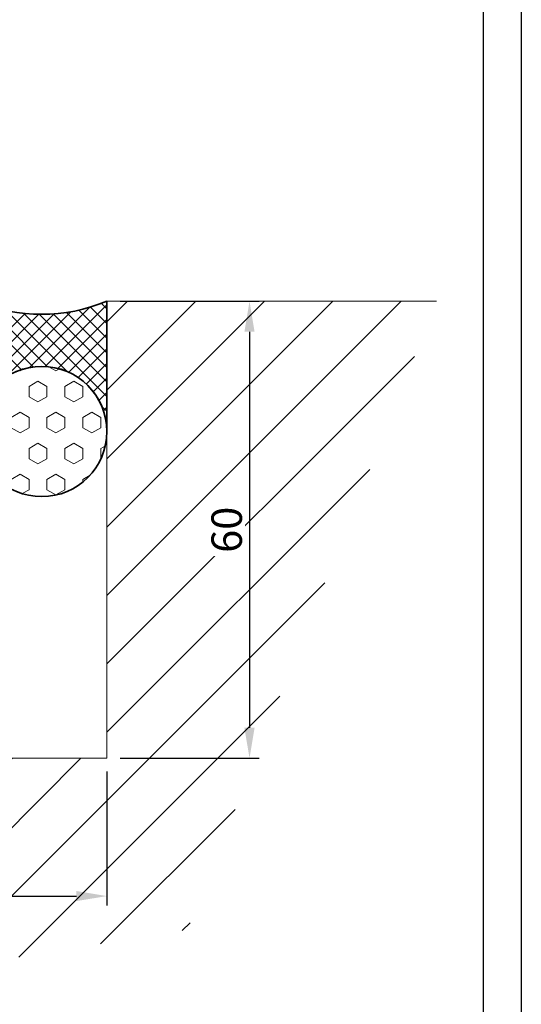
# Model space of a CAD drawing. Units: millimetres. Extents: x 1711 to 4812, y -51 to 524.
# Drawn here: x 4746 to 4812, y 22 to 151 of the extents above; entities that cross this region are included whole.
import ezdxf

# ---------------------------------------------------------------- set-up
doc = ezdxf.new("R2010")
doc.units = ezdxf.units.MM
doc.layers.get('DEFPOINTS').update_dxf_attribs({"color": 5})
doc.layers.add('BORDER', color=170, linetype='Continuous')
for name, color, linetype, lineweight in [('TCL01 thick', 6, 'Continuous', 20), ('TCL02 thin', 1, 'Continuous', 9), ('TCL07 dim', 7, 'Continuous', 20), ('TCL10 parts', 2, 'Continuous', 35)]:
    doc.layers.add(name, color=color, linetype=linetype, lineweight=lineweight)
doc.styles.add('Nic', font='isocpeur.ttf')
doc.dimstyles.new('1-001', dxfattribs={"dimtxt": 4, "dimasz": 4, "dimexe": 1.25, "dimexo": 1.75, "dimgap": 1, "dimtad": 1, "dimdec": 0, "dimzin": 0, "dimdsep": 46, "dimtxsty": 'Nic', "dimcen": 5, "dimclrd": 8, "dimclre": 8, "dimadec": 1, "dimazin": 0, "dimtfac": 1, "dimtdec": 0, "dimtofl": 0, "dimtmove": 0, "dimatfit": 3, "dimfxl": 1, "dimtolj": 1, "dimtzin": 0, "dimarcsym": 0})

# ---------------------------------------------------------------- blocks, each defined once
blk = doc.blocks.new('BOARDER - SYSTEM MODEL')
at = {"layer": 'BORDER', "color": 6}
blk.add_lwpolyline([(0, 575), (811, 575), (811, 0), (0, 0)], close=True, dxfattribs=at)
at = {"layer": 'DEFPOINTS', "color": 0}
blk.add_lwpolyline([(5, 570), (806, 570), (806, 5), (5, 5)], close=True, dxfattribs=at)
blk = doc.blocks.new('*D618')
at = {"layer": 'DEFPOINTS', "color": 0, "transparency": 16777216}
for p in [(4617.36, 53.83), (4757.36, 53.83), (4757.36, 35.74)]:
    blk.add_point(p, dxfattribs=at)
at = {"layer": 'TCL07 dim', "color": 8, "lineweight": -2, "transparency": 16777216}
for p, q in [((4617.36, 52.08), (4617.36, 34.49)), ((4757.36, 52.08), (4757.36, 34.49)), ((4621.36, 35.74), (4753.36, 35.74))]:
    blk.add_line(p, q, dxfattribs=at)
at = {"layer": 'TCL07 dim', "color": 8, "transparency": 16777216}
for points in [[(4621.36, 36.41), (4621.36, 35.08), (4617.36, 35.74)], [(4753.36, 36.41), (4753.36, 35.08), (4757.36, 35.74)]]:
    blk.add_solid(points, dxfattribs=at)
at = {"layer": 'TCL07 dim', "color": 0, "transparency": 16777216, "insert": (4687.36, 38.74), "char_height": 4, "attachment_point": 5, "style": 'Nic', "bg_fill": 3, "box_fill_scale": 1.1, "bg_fill_color": 256, "bg_fill_true_color": 13158600, "bg_fill_transparency": 0}
blk.add_mtext('\\A1;140', dxfattribs=at)
blk = doc.blocks.new('*D619')
at = {"layer": 'DEFPOINTS', "color": 0, "transparency": 16777216}
for p in [(4757.36, 113.83), (4757.36, 53.83), (4776.08, 53.83)]:
    blk.add_point(p, dxfattribs=at)
at = {"layer": 'TCL07 dim', "color": 8, "lineweight": -2, "transparency": 16777216}
for p, q in [((4759.11, 113.83), (4777.33, 113.83)), ((4776.08, 109.83), (4776.08, 57.83)), ((4759.11, 53.83), (4777.33, 53.83))]:
    blk.add_line(p, q, dxfattribs=at)
at = {"layer": 'TCL07 dim', "color": 8, "transparency": 16777216}
for points in [[(4775.41, 109.83), (4776.74, 109.83), (4776.08, 113.83)], [(4775.41, 57.83), (4776.74, 57.83), (4776.08, 53.83)]]:
    blk.add_solid(points, dxfattribs=at)
at = {"layer": 'TCL07 dim', "color": 0, "transparency": 16777216, "insert": (4773.08, 83.83), "char_height": 4, "attachment_point": 5, "rotation": 90, "style": 'Nic', "bg_fill": 3, "box_fill_scale": 1.1, "bg_fill_color": 256, "bg_fill_true_color": 13158600, "bg_fill_transparency": 0}
blk.add_mtext('\\A1;60', dxfattribs=at)
blk = doc.blocks.new('*U617')
at = {"layer": 'TCL02 thin'}
h = blk.add_hatch(dxfattribs=at)
h.set_pattern_fill('HEX', color=256, scale=0.427428, style=0)
h.set_pattern_definition([(0, (-1991.324, -1449.345), (0, 2.35054), [1.3570852, -2.7141705]), (120, (-1991.324, -1449.345), (-2.0356274, -1.17527), [1.3570852, -2.7141705]), (60, (-1989.967, -1449.345), (-2.0356274, 1.17527), [1.3570852, -2.7141705])])
h.paths.add_polyline_path([(-17.1, -5.04, 0.414214), (-25.65, -13.59, 1), (-8.55, -13.59, 0.414214)])
h = blk.add_hatch(dxfattribs=at)
h.set_pattern_fill('ANSI37', color=256, scale=0.427428, style=0)
h.set_pattern_definition([(45, (-1991.324, -1449.3449), (-0.9596042, 0.9596042), []), (135, (-1991.324, -1449.3449), (-0.9596042, -0.9596042), [])])
h.paths.add_polyline_path([(0, -5.04), (-17.1, -5.04, -1), (-17.1, -22.13), (0, -22.13, -0.2)])
at = {"layer": 'TCL10 parts'}
blk.add_lwpolyline([(0, -5.04), (-17.1, -5.04, -1), (-17.1, -22.13), (0, -22.13, -0.2)], format="xyb", close=True, dxfattribs=at)
blk.add_circle((-17.1, -13.59), 8.55, dxfattribs=at)
blk = doc.blocks.new('SF04-01')
at = {"layer": 'TCL10 parts', "rotation": 90}
blk.add_blockref('*U617', (4735.23, 113.83), dxfattribs=at)

msp = doc.modelspace()

# ---------------------------------------------------------------- hatches: boundary and pattern name
at = {"layer": 'TCL02 thin'}
h = msp.add_hatch(dxfattribs=at)
h.set_pattern_fill('ANSI31', color=256, scale=2)
h.set_pattern_definition([(45, (21.405, 0), (-4.490128, 4.490128), [])])
h.paths.add_polyline_path([(4617.36, 6.84), (4617.36, 53.83), (4757.36, 53.83), (4757.36, 113.83), (4800.6, 113.83), (4767.92, 31.32)])

# ---------------------------------------------------------------- linework, layer by layer
at = {"layer": 'TCL01 thick'}
msp.add_lwpolyline([(4617.36, 53.83), (4757.36, 53.83), (4757.36, 113.83), (4800.6, 113.83)], dxfattribs=at)

# ---------------------------------------------------------------- block references
at = {"layer": 'TCL02 thin', "color": 0}
msp.add_blockref('BOARDER - SYSTEM MODEL', (4000.73, -51.09), dxfattribs=at)

# ---------------------------------------------------------------- next in the draw order: dimensions: what is measured, and where the dimension line sits
at = {"layer": 'TCL07 dim'}
dim = msp.add_linear_dim(base=(4757.36, 35.74), p1=(4617.36, 53.83), p2=(4757.36, 53.83), dimstyle='1-001', override={"dimfxl": 1.25, "dimtfill": 1, "dimarcsym": 1}, dxfattribs=at)
dim.commit()
dim.dimension.update_dxf_attribs({"geometry": '*D618', "text_midpoint": (4687.36, 38.74)})

# ---------------------------------------------------------------- next in the draw order: dimensions: what is measured, and where the dimension line sits
dim = msp.add_linear_dim(base=(4776.08, 53.83), p1=(4757.36, 113.83), p2=(4757.36, 53.83), angle=90, dimstyle='1-001', override={"dimfxl": 1.25, "dimtfill": 1, "dimarcsym": 1}, dxfattribs=at)
dim.commit()
dim.dimension.update_dxf_attribs({"geometry": '*D619', "text_midpoint": (4773.08, 83.83)})

# ---------------------------------------------------------------- next in the draw order: block references
msp.add_blockref('SF04-01', (0, 0), dxfattribs=at)

doc.saveas('drawing.dxf')
